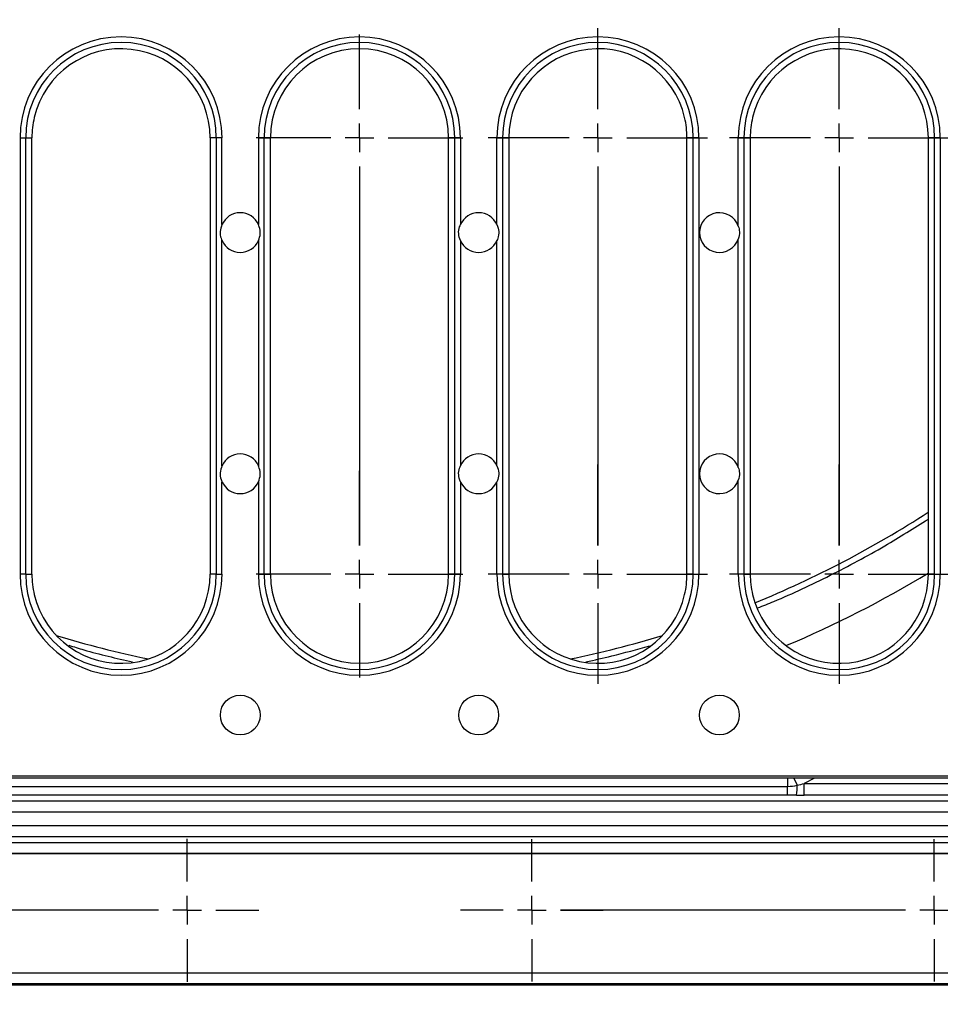
# Model space of a CAD drawing. Units: millimetres. Extents: x 5215 to 16713, y 7405 to 10180.
# Drawn here: x 10338 to 10498, y 9411 to 9582 of the extents above; entities that cross this region are included whole.
import ezdxf

# ---------------------------------------------------------------- set-up
doc = ezdxf.new("R2010")
doc.units = ezdxf.units.MM
doc.header["$LTSCALE"] = 10
doc.layers.add('BEMAßUNG', color=8, linetype='Continuous')
doc.layers.add('kote', color=152, linetype='Continuous', lineweight=0)
doc.layers.add('SICHTBAR', color=7, linetype='Continuous', lineweight=25)
doc.styles.get("Standard").update_dxf_attribs({"font": 'trebuc.ttf'})
doc.dimstyles.new('VARIABEL-ST', dxfattribs={"dimscale": 40, "dimtxt": 5, "dimasz": 2, "dimexe": 1, "dimexo": 1, "dimgap": 0.6, "dimtad": 1, "dimdsep": 46, "dimtxsty": 'Standard', "dimcen": 0, "dimclrd": 256, "dimclre": 256, "dimclrt": 256, "dimadec": 0, "dimazin": 0, "dimtp": 0.1, "dimtm": 0.1, "dimtfac": 0.71, "dimtmove": 0, "dimatfit": 3, "dimfxl": 0, "dimtzin": 0, "dimarcsym": 0})

# ---------------------------------------------------------------- blocks, each defined once
blk = doc.blocks.new('SW_CENTERMARKSYMBOL_5')
at = {"layer": 'BEMAßUNG', "color": 0}
for p, q in [((0, 1.667), (0, 6)), ((0, 0), (0, 0.833)), ((-1.667, 0), (-6, 0)), ((0, 0), (-0.833, 0)), ((0, 0), (0, -0.833)), ((0, 0), (0.833, 0)), ((1.667, 0), (6, 0)), ((0, -1.667), (0, -6)), ((0, -1.667), (0, -23.667)), ((0, -23.667), (0, -19.333)), ((0, -25.333), (0, -24.5)), ((-1.667, -25.333), (-6, -25.333)), ((0, -25.333), (-0.833, -25.333)), ((0, -25.333), (0, -26.167)), ((0, -25.333), (0.833, -25.333)), ((1.667, -25.333), (6, -25.333)), ((0, -27), (0, -31.333))]:
    blk.add_line(p, q, dxfattribs=at)
blk = doc.blocks.new('SW_CENTERMARKSYMBOL_9')
at = {"layer": 'BEMAßUNG', "color": 0}
for p, q in [((0, 1.667), (0, 6.363)), ((0, 0), (0, 0.833)), ((-1.667, 0), (-6.363, 0)), ((0, 0), (-0.833, 0)), ((0, 0), (0, -0.833)), ((0, 0), (0.833, 0)), ((1.667, 0), (6.363, 0)), ((0, -1.667), (0, -6.363)), ((0, -1.667), (0, -23.667)), ((0, -23.667), (0, -18.97)), ((0, -25.333), (0, -24.5)), ((-1.667, -25.333), (-6.363, -25.333)), ((0, -25.333), (-0.833, -25.333)), ((0, -25.333), (0, -26.167)), ((0, -25.333), (0.833, -25.333)), ((1.667, -25.333), (6.363, -25.333)), ((0, -27), (0, -31.696))]:
    blk.add_line(p, q, dxfattribs=at)
blk = doc.blocks.new('SW_CENTERMARKSYMBOL_11')
at = {"layer": 'BEMAßUNG', "color": 0}
for p, q in [((0, 1.667), (0, 6.363)), ((0, 0), (0, 0.833)), ((-1.667, 0), (-6.363, 0)), ((0, 0), (-0.833, 0)), ((0, 0), (0, -0.833)), ((0, 0), (0.833, 0)), ((1.667, 0), (6.363, 0)), ((0, -1.667), (0, -6.363)), ((0, -1.667), (0, -23.667)), ((0, -23.667), (0, -18.97)), ((0, -25.333), (0, -24.5)), ((-1.667, -25.333), (-6.363, -25.333)), ((0, -25.333), (-0.833, -25.333)), ((0, -25.333), (0, -26.167)), ((0, -25.333), (0.833, -25.333)), ((1.667, -25.333), (6.363, -25.333)), ((0, -27), (0, -31.696))]:
    blk.add_line(p, q, dxfattribs=at)
blk = doc.blocks.new('SW_CENTERMARKSYMBOL_37')
at = {"layer": 'BEMAßUNG', "color": 0}
for p, q in [((-23.333, 1.667), (-23.333, 4.136)), ((0, 1.667), (0, 4.136)), ((-23.333, 0), (-23.333, 0.833)), ((0, 0), (0, 0.833)), ((-25, 0), (-27.47, 0)), ((-23.333, 0), (-24.167, 0)), ((-23.333, 0), (-23.333, -0.833)), ((-23.333, 0), (-22.5, 0)), ((-21.667, 0), (-19.197, 0)), ((-1.667, 0), (-21.667, 0)), ((-1.667, 0), (-4.136, 0)), ((0, 0), (-0.833, 0)), ((0, 0), (0, -0.833)), ((0, 0), (0.833, 0)), ((1.667, 0), (4.136, 0)), ((-23.333, -1.667), (-23.333, -4.136)), ((0, -1.667), (0, -4.136))]:
    blk.add_line(p, q, dxfattribs=at)
blk = doc.blocks.new('SW_CENTERMARKSYMBOL_38')
at = {"layer": 'BEMAßUNG', "color": 0}
for p, q in [((-23.333, 1.667), (-23.333, 4.153)), ((0, 1.667), (0, 4.153)), ((-23.333, 0), (-23.333, 0.833)), ((0, 0), (0, 0.833)), ((-25, 0), (-27.487, 0)), ((-23.333, 0), (-24.167, 0)), ((-23.333, 0), (-23.333, -0.833)), ((-23.333, 0), (-22.5, 0)), ((-21.667, 0), (-19.18, 0)), ((-1.667, 0), (-21.667, 0)), ((-1.667, 0), (-4.153, 0)), ((0, 0), (-0.833, 0)), ((0, 0), (0, -0.833)), ((0, 0), (0.833, 0)), ((1.667, 0), (4.153, 0)), ((-23.333, -1.667), (-23.333, -4.153)), ((0, -1.667), (0, -4.153))]:
    blk.add_line(p, q, dxfattribs=at)
blk = doc.blocks.new('*D145')
at = {"layer": 'Defpoints', "color": 0, "transparency": 16777216}
for p in [(10192.22, 9883.99), (10192.22, 9413.93), (10827.19, 9413.93)]:
    blk.add_point(p, dxfattribs=at)
at = {"layer": 'kote', "lineweight": -2, "transparency": 16777216}
for p, q in [((10212.22, 9883.99), (10847.19, 9883.99)), ((10827.19, 9843.99), (10827.19, 9453.93)), ((10212.22, 9413.93), (10847.19, 9413.93))]:
    blk.add_line(p, q, dxfattribs=at)
at = {"layer": 'kote', "transparency": 16777216}
for points in [[(10820.52, 9843.99), (10833.85, 9843.99), (10827.19, 9883.99)], [(10820.52, 9453.93), (10833.85, 9453.93), (10827.19, 9413.93)]]:
    blk.add_solid(points, dxfattribs=at)
at = {"layer": 'kote', "transparency": 16777216, "insert": (10799.92, 9648.96), "char_height": 30, "attachment_point": 5, "rotation": 90}
blk.add_mtext('470', dxfattribs=at)
blk = doc.blocks.new('*D137')
at = {"layer": 'Defpoints', "color": 0, "transparency": 16777216}
for p in [(10189.33, 9861.1), (10189.33, 9436.82), (10765.26, 9436.82)]:
    blk.add_point(p, dxfattribs=at)
at = {"layer": 'kote', "lineweight": -2, "transparency": 16777216}
for p, q in [((10209.33, 9861.1), (10785.26, 9861.1)), ((10765.26, 9821.1), (10765.26, 9476.82)), ((10209.33, 9436.82), (10785.26, 9436.82))]:
    blk.add_line(p, q, dxfattribs=at)
at = {"layer": 'kote', "transparency": 16777216}
for points in [[(10758.59, 9821.1), (10771.93, 9821.1), (10765.26, 9861.1)], [(10758.59, 9476.82), (10771.93, 9476.82), (10765.26, 9436.82)]]:
    blk.add_solid(points, dxfattribs=at)
at = {"layer": 'kote', "transparency": 16777216, "insert": (10738.2, 9648.96), "char_height": 30, "attachment_point": 5, "rotation": 90}
blk.add_mtext('424', dxfattribs=at)
blk = doc.blocks.new('*D146')
at = {"layer": 'Defpoints', "color": 0, "transparency": 16777216}
for p in [(10185.16, 9449.73), (10609.43, 9449.73), (10609.43, 9340.71)]:
    blk.add_point(p, dxfattribs=at)
at = {"layer": 'kote', "lineweight": -2, "transparency": 16777216}
for p, q in [((10185.16, 9429.73), (10185.16, 9320.71)), ((10609.43, 9429.73), (10609.43, 9320.71)), ((10225.16, 9340.71), (10569.43, 9340.71))]:
    blk.add_line(p, q, dxfattribs=at)
at = {"layer": 'kote', "transparency": 16777216}
for points in [[(10225.16, 9347.37), (10225.16, 9334.04), (10185.16, 9340.71)], [(10569.43, 9347.37), (10569.43, 9334.04), (10609.43, 9340.71)]]:
    blk.add_solid(points, dxfattribs=at)
at = {"layer": 'kote', "transparency": 16777216, "insert": (10397.29, 9367.77), "char_height": 30, "attachment_point": 5}
blk.add_mtext('424', dxfattribs=at)

msp = doc.modelspace()

# ---------------------------------------------------------------- linework, layer by layer
at = {"layer": 'SICHTBAR'}
for p, q in [((10338.21, 9561.45), (10338.21, 9485.44)), ((10338.21, 9561.45), (10339.2, 9561.45)), ((10339.2, 9485.44), (10339.2, 9561.45)), ((10339.2, 9561.45), (10340.29, 9561.45)), ((10340.29, 9485.44), (10340.29, 9561.45)), ((10371.29, 9561.45), (10371.29, 9485.44)), ((10372.38, 9561.45), (10371.29, 9561.45)), ((10372.38, 9561.45), (10372.38, 9485.44)), ((10373.36, 9561.45), (10372.38, 9561.45)), ((10373.36, 9546.33), (10373.36, 9561.45)), ((10379.72, 9561.45), (10379.72, 9546.33)), ((10379.72, 9561.45), (10380.7, 9561.45)), ((10380.7, 9485.44), (10380.7, 9561.45)), ((10380.7, 9561.45), (10381.79, 9561.45)), ((10381.79, 9485.44), (10381.79, 9561.45)), ((10412.8, 9485.44), (10412.8, 9561.45)), ((10413.89, 9561.45), (10412.8, 9561.45)), ((10414.87, 9561.45), (10413.89, 9561.45)), ((10413.89, 9485.44), (10413.89, 9561.45)), ((10414.87, 9561.45), (10414.87, 9546.33)), ((10421.22, 9546.33), (10421.22, 9561.45)), ((10421.22, 9561.45), (10422.21, 9561.45)), ((10422.21, 9561.45), (10422.21, 9485.44)), ((10422.21, 9561.45), (10423.3, 9561.45)), ((10423.3, 9561.45), (10423.3, 9485.44)), ((10454.3, 9485.44), (10454.3, 9561.45)), ((10455.39, 9561.45), (10454.3, 9561.45)), ((10456.38, 9561.45), (10455.39, 9561.45)), ((10455.39, 9485.44), (10455.39, 9561.45)), ((10456.38, 9561.45), (10456.38, 9485.44)), ((10463.23, 9546.07), (10463.23, 9561.45)), ((10463.23, 9561.45), (10464.22, 9561.45)), ((10464.22, 9561.45), (10464.22, 9485.44)), ((10464.22, 9561.45), (10465.3, 9561.45)), ((10465.3, 9561.45), (10465.3, 9485.44)), ((10496.31, 9485.44), (10496.31, 9561.45)), ((10497.4, 9561.45), (10496.31, 9561.45)), ((10498.38, 9561.45), (10497.4, 9561.45)), ((10497.4, 9485.44), (10497.4, 9561.45)), ((10498.38, 9561.45), (10498.38, 9485.44)), ((10373.36, 9504.32), (10373.36, 9543.56)), ((10379.72, 9543.56), (10379.72, 9504.32)), ((10414.87, 9543.56), (10414.87, 9504.32)), ((10421.22, 9504.32), (10421.22, 9543.56)), ((10463.23, 9504.06), (10463.23, 9543.82)), ((10373.36, 9485.44), (10373.36, 9501.56)), ((10379.72, 9501.56), (10379.72, 9485.44)), ((10414.87, 9501.56), (10414.87, 9485.44)), ((10421.22, 9485.44), (10421.22, 9501.56)), ((10463.23, 9485.44), (10463.23, 9501.81)), ((10339.2, 9485.44), (10338.21, 9485.44)), ((10339.2, 9485.44), (10340.29, 9485.44)), ((10372.38, 9485.44), (10371.29, 9485.44)), ((10372.38, 9485.44), (10373.36, 9485.44)), ((10379.72, 9485.44), (10380.7, 9485.44)), ((10380.7, 9485.44), (10381.79, 9485.44)), ((10413.89, 9485.44), (10412.8, 9485.44)), ((10414.87, 9485.44), (10413.89, 9485.44)), ((10422.21, 9485.44), (10421.22, 9485.44)), ((10422.21, 9485.44), (10423.3, 9485.44)), ((10455.39, 9485.44), (10454.3, 9485.44)), ((10455.39, 9485.44), (10456.38, 9485.44)), ((10464.22, 9485.44), (10463.23, 9485.44)), ((10464.22, 9485.44), (10465.3, 9485.44)), ((10497.4, 9485.44), (10496.31, 9485.44)), ((10497.4, 9485.44), (10498.38, 9485.44)), ((10516.93, 9450.3), (10277.66, 9450.3)), ((10516.23, 9449.93), (10278.36, 9449.93)), ((10471.8, 9449.93), (10471.8, 9448.5)), ((10472.87, 9449.93), (10473.49, 9448.72)), ((10476.52, 9449.93), (10474.71, 9449)), ((10474.71, 9447), (10474.71, 9449)), ((10474.71, 9449), (10517.63, 9449)), ((10322.78, 9448.5), (10471.8, 9448.5)), ((10471.8, 9447), (10471.8, 9448.5)), ((10199.33, 9446), (10595.26, 9446)), ((10471.8, 9447), (10322.78, 9447)), ((10524.51, 9447), (10474.71, 9447)), ((10595.26, 9444), (10199.33, 9444)), ((10199.04, 9441.71), (10595.55, 9441.71)), ((10198.07, 9438.74), (10596.52, 9438.74)), ((10595.55, 9439.71), (10199.04, 9439.71)), ((10596.52, 9436.82), (10198.07, 9436.82)), ((10192.44, 9416.06), (10602.15, 9416.06)), ((10192.22, 9413.93), (10602.37, 9413.93)), ((10602.15, 9414.14), (10192.44, 9414.14))]:
    msp.add_line(p, q, dxfattribs=at)
for centre in [(10376.54, 9460.93), (10418.05, 9460.93), (10459.95, 9460.93)]:
    msp.add_circle(centre, 3.46, dxfattribs=at)
for centre, radius, start, end in [((10355.79, 9561.45), 17.58, 0, 180), ((10355.79, 9561.45), 16.59, 0, 180), ((10397.29, 9561.45), 17.58, 0, 180), ((10397.29, 9561.45), 16.59, 0, 180), ((10438.8, 9561.45), 17.58, 0, 180), ((10438.8, 9561.45), 16.59, 0, 180), ((10480.81, 9561.45), 17.58, 0, 180), ((10480.81, 9561.45), 16.59, 0, 180), ((10355.79, 9561.45), 15.5, 0, 166.8439), ((10397.29, 9561.45), 15.5, 0, 180), ((10438.8, 9561.45), 15.5, 13.1561, 180), ((10480.81, 9561.45), 15.5, 0, 166.8439), ((10355.79, 9561.45), 15.5, 166.8439, 180), ((10438.8, 9561.45), 15.5, 0, 13.1561), ((10480.81, 9561.45), 15.5, 166.8439, 180), ((10376.54, 9544.94), 3.46, 23.5074, 156.4926), ((10418.05, 9544.94), 3.46, 23.5074, 156.4926), ((10459.95, 9544.94), 3.46, 18.937, 341.063), ((10376.54, 9544.94), 3.46, 203.5074, 336.4926), ((10418.05, 9544.94), 3.46, 203.5074, 336.4926), ((10376.54, 9502.94), 3.46, 23.5074, 156.4926), ((10418.05, 9502.94), 3.46, 23.5074, 156.4926), ((10459.95, 9502.94), 3.46, 18.937, 341.063), ((10376.54, 9502.94), 3.46, 203.5074, 336.4926), ((10418.05, 9502.94), 3.46, 203.5074, 336.4926), ((10397.29, 9648.96), 182, 292.2197, 302.9587), ((10355.79, 9485.44), 17.58, 180, 0), ((10355.79, 9485.44), 16.59, 180, 0), ((10355.79, 9485.44), 15.5, 180, 193.1561), ((10355.79, 9485.44), 15.5, 193.1561, 0), ((10397.29, 9485.44), 17.58, 180, 0), ((10397.29, 9485.44), 16.59, 180, 0), ((10397.29, 9485.44), 15.5, 180, 0), ((10438.8, 9485.44), 17.58, 180, 0), ((10438.8, 9485.44), 16.59, 180, 0), ((10438.8, 9485.44), 15.5, 180, 346.8439), ((10438.8, 9485.44), 15.5, 346.8439, 0), ((10480.81, 9485.44), 17.58, 180, 0), ((10480.81, 9485.44), 16.59, 180, 0), ((10480.81, 9485.44), 15.5, 180, 193.1561), ((10480.81, 9485.44), 15.5, 193.1561, 0), ((10397.29, 9648.96), 182, 253.1486, 258.367), ((10397.29, 9648.96), 182, 281.633, 286.8514), ((10467.24, 9448.37), 6.26, 347.3223, 3.1713)]:
    msp.add_arc(centre, radius, start, end, dxfattribs=at)
for centre, major_axis, ratio, start_param, end_param in [((10397.29, 9648.97), (0, 190.98), 1, 3.54085, 3.686622), ((10474.98, 9449.14), (7.82, 1.78), 0.009476, 4.518684, 4.675564), ((10474.98, 9447.14), (8.74, 0), 0.015977, 4.524467, 4.681347)]:
    msp.add_ellipse(centre, major_axis=major_axis, ratio=ratio, start_param=start_param, end_param=end_param, dxfattribs=at)
for points, knots in [([(10373.36, 9546.33), (10373.23, 9545.93), (10372.95, 9545.15), (10373.11, 9544.18), (10373.31, 9543.69), (10373.36, 9543.56)], [0, 0, 0, 0, 0.4366144, 0.858797, 1, 1, 1, 1]), ([(10379.72, 9543.56), (10379.86, 9543.96), (10380.13, 9544.73), (10379.97, 9545.71), (10379.77, 9546.2), (10379.72, 9546.33)], [0, 0, 0, 0, 0.436614, 0.858797, 1, 1, 1, 1]), ([(10414.87, 9543.56), (10414.73, 9543.96), (10414.46, 9544.73), (10414.62, 9545.71), (10414.82, 9546.2), (10414.87, 9546.33)], [0, 0, 0, 0, 0.436614, 0.858797, 1, 1, 1, 1]), ([(10421.22, 9546.33), (10421.36, 9545.93), (10421.64, 9545.15), (10421.48, 9544.18), (10421.27, 9543.69), (10421.22, 9543.56)], [0, 0, 0, 0, 0.4366144, 0.858797, 1, 1, 1, 1]), ([(10463.23, 9546.07), (10463.32, 9545.74), (10463.53, 9544.99), (10463.34, 9544.24), (10463.23, 9543.82)], [0, 0, 0, 0, 0.441834, 1, 1, 1, 1]), ([(10373.36, 9504.32), (10373.23, 9503.92), (10372.95, 9503.15), (10373.11, 9502.17), (10373.31, 9501.68), (10373.36, 9501.56)], [0, 0, 0, 0, 0.436614, 0.858797, 1, 1, 1, 1]), ([(10379.72, 9501.56), (10379.86, 9501.95), (10380.13, 9502.73), (10379.97, 9503.7), (10379.77, 9504.2), (10379.72, 9504.32)], [0, 0, 0, 0, 0.436614, 0.858797, 1, 1, 1, 1]), ([(10414.87, 9501.56), (10414.73, 9501.95), (10414.46, 9502.73), (10414.62, 9503.7), (10414.82, 9504.2), (10414.87, 9504.32)], [0, 0, 0, 0, 0.436614, 0.858797, 1, 1, 1, 1]), ([(10421.22, 9504.32), (10421.36, 9503.92), (10421.64, 9503.15), (10421.48, 9502.17), (10421.27, 9501.68), (10421.22, 9501.56)], [0, 0, 0, 0, 0.436614, 0.858797, 1, 1, 1, 1]), ([(10463.23, 9504.06), (10463.32, 9503.73), (10463.53, 9502.99), (10463.34, 9502.23), (10463.23, 9501.81)], [0, 0, 0, 0, 0.441834, 1, 1, 1, 1]), ([(10466.64, 9479.59), (10467.57, 9479.96), (10471.85, 9481.66), (10479.26, 9485.2), (10488.25, 9489.96), (10493.8, 9493.47), (10496.31, 9495.06)], [0, 0, 0, 0, 0.089854, 0.412094, 0.734616, 1, 1, 1, 1]), ([(10346.69, 9473.08), (10347.56, 9472.81), (10351.24, 9471.68), (10354.96, 9470.83), (10357.8, 9470.18)], [0, 0, 0, 0, 0.238322, 1, 1, 1, 1]), ([(10436.7, 9470.2), (10438.2, 9470.53), (10441.92, 9471.33), (10445.61, 9472.38), (10447.81, 9473)], [0, 0, 0, 0, 0.4036403, 1, 1, 1, 1])]:
    msp.add_open_spline(points, degree=3, knots=knots, dxfattribs=at)
for points in [[(10471.8, 9448.5), (10472.38, 9448.5), (10472.94, 9448.58), (10473.49, 9448.72)], [(10473.35, 9447), (10472.83, 9447), (10472.32, 9447), (10471.8, 9447)]]:
    msp.add_open_spline(points, degree=3, dxfattribs=at)

# ---------------------------------------------------------------- block references
at = {"layer": 'SICHTBAR', "xscale": 3.000429334660172, "yscale": 3.000429334660172, "zscale": 3.000429334660172}
for name, p in [('SW_CENTERMARKSYMBOL_5', (10397.29, 9561.45)), ('SW_CENTERMARKSYMBOL_9', (10438.8, 9561.45)), ('SW_CENTERMARKSYMBOL_11', (10480.81, 9561.45)), ('SW_CENTERMARKSYMBOL_38', (10367.29, 9426.93)), ('SW_CENTERMARKSYMBOL_37', (10497.31, 9426.93))]:
    msp.add_blockref(name, p, dxfattribs=at)

# ---------------------------------------------------------------- dimensions: what is measured, and where the dimension line sits
at = {"layer": 'kote'}
for base, p1, p2, picture, middle in [((10827.19, 9413.93), (10192.22, 9883.99), (10192.22, 9413.93), '*D145', (10799.92, 9648.96)), ((10765.26, 9436.82), (10189.33, 9861.1), (10189.33, 9436.82), '*D137', (10738.2, 9648.96))]:
    dim = msp.add_linear_dim(base=base, p1=p1, p2=p2, angle=90, dimstyle='VARIABEL-ST', override={"dimscale": 20, "dimtxt": 1.5, "dimtoh": 1, "dimdec": 0, "dimpost": '<>', "dimclrt": 256, "dimtofl": 0, "dimatfit": 0}, dxfattribs=at)
    dim.commit()
    dim.dimension.update_dxf_attribs({"geometry": picture, "text_midpoint": middle})
dim = msp.add_linear_dim(base=(10609.43, 9340.71), p1=(10185.16, 9449.73), p2=(10609.43, 9449.73), dimstyle='VARIABEL-ST', override={"dimscale": 20, "dimtxt": 1.5, "dimtoh": 1, "dimdec": 0, "dimpost": '<>', "dimclrt": 256, "dimtofl": 0, "dimatfit": 0}, dxfattribs=at)
dim.commit()
dim.dimension.update_dxf_attribs({"geometry": '*D146', "text_midpoint": (10397.29, 9367.77)})

doc.saveas('drawing.dxf')
